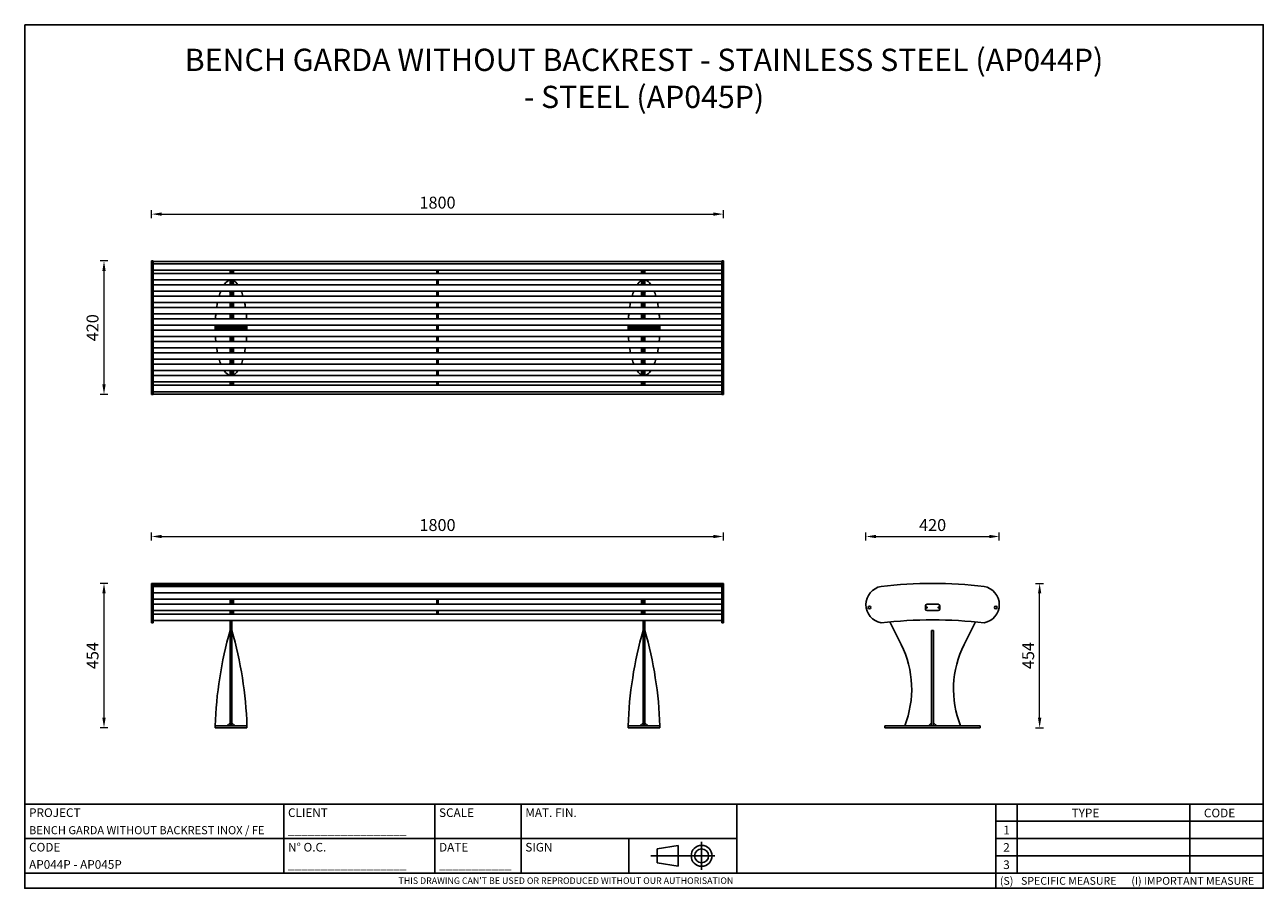
# Model space of a CAD drawing. Units: millimetres. Extents: x 21 to 3920, y 8 to 2725.
import ezdxf

# ---------------------------------------------------------------- set-up
doc = ezdxf.new("R2010")
doc.units = ezdxf.units.MM
for name, color, linetype in [('Cartiglio', 7, 'Continuous'), ('contorni', 7, 'Continuous'), ('Quote', 3, 'Continuous'), ('Testo', 2, 'Continuous')]:
    doc.layers.add(name, color=color, linetype=linetype)
doc.styles.add('ROMANS', font='romans.shx')
doc.styles.add('SANSSERIF', font='sanss___.ttf')
doc.dimstyles.new('quota senza estensioni', dxfattribs={"dimscale": 12.5, "dimtxt": 3, "dimasz": 2.5, "dimexe": 1, "dimexo": 0.5, "dimgap": 1, "dimtad": 1, "dimdec": 3, "dimdsep": 46, "dimtxsty": 'ROMANS', "dimcen": 0, "dimclrt": 2, "dimadec": 0, "dimazin": 0, "dimtm": 1e-09, "dimtfac": 0.75, "dimtdec": 3, "dimtmove": 0, "dimatfit": 3, "dimfxl": 1, "dimfxlon": 1, "dimlwd": 5, "dimlwe": 5, "dimarcsym": 0})

# ---------------------------------------------------------------- blocks, each defined once
blk = doc.blocks.new('*D75')
at = {"layer": 'Defpoints', "color": 0, "transparency": 16777216}
for p in [(2220.1, 2129.2), (420.1, 1981.7), (2220.1, 1981.7)]:
    blk.add_point(p, dxfattribs=at)
at = {"layer": 'Quote', "color": 0, "lineweight": 5, "transparency": 16777216}
for p, q in [((420.1, 2116.7), (420.1, 2141.7)), ((451.4, 2129.2), (2188.9, 2129.2)), ((2220.1, 2116.7), (2220.1, 2141.7))]:
    blk.add_line(p, q, dxfattribs=at)
at = {"layer": 'Quote', "color": 0, "transparency": 16777216}
for points in [[(451.4, 2134.4), (451.4, 2124), (420.1, 2129.2)], [(2188.9, 2134.4), (2188.9, 2124), (2220.1, 2129.2)]]:
    blk.add_solid(points, dxfattribs=at)
at = {"layer": 'Quote', "color": 2, "transparency": 16777216, "insert": (1320.1, 2160.5), "char_height": 37.5, "attachment_point": 5, "style": 'ROMANS'}
blk.add_mtext('1800', dxfattribs=at)
blk = doc.blocks.new('*D76')
at = {"layer": 'Defpoints', "color": 0, "transparency": 16777216}
for p in [(2220.1, 1114.8), (420.1, 967.2), (2220.1, 967.2)]:
    blk.add_point(p, dxfattribs=at)
at = {"layer": 'Quote', "color": 0, "lineweight": 5, "transparency": 16777216}
for p, q in [((420.1, 1102.3), (420.1, 1127.3)), ((451.4, 1114.8), (2188.9, 1114.8)), ((2220.1, 1102.3), (2220.1, 1127.3))]:
    blk.add_line(p, q, dxfattribs=at)
at = {"layer": 'Quote', "color": 0, "transparency": 16777216}
for points in [[(451.4, 1120), (451.4, 1109.6), (420.1, 1114.8)], [(2188.9, 1120), (2188.9, 1109.6), (2220.1, 1114.8)]]:
    blk.add_solid(points, dxfattribs=at)
at = {"layer": 'Quote', "color": 2, "transparency": 16777216, "insert": (1320.1, 1146), "char_height": 37.5, "attachment_point": 5, "style": 'ROMANS'}
blk.add_mtext('1800', dxfattribs=at)
blk = doc.blocks.new('*D77')
at = {"layer": 'Defpoints', "color": 0, "transparency": 16777216}
for p in [(3088.6, 1114.8), (2668.8, 900.3), (3088.6, 900.3)]:
    blk.add_point(p, dxfattribs=at)
at = {"layer": 'Quote', "color": 0, "lineweight": 5, "transparency": 16777216}
for p, q in [((2668.8, 1102.3), (2668.8, 1127.3)), ((2700, 1114.8), (3057.4, 1114.8)), ((3088.6, 1102.3), (3088.6, 1127.3))]:
    blk.add_line(p, q, dxfattribs=at)
at = {"layer": 'Quote', "color": 0, "transparency": 16777216}
for points in [[(2700, 1120), (2700, 1109.6), (2668.8, 1114.8)], [(3057.4, 1120), (3057.4, 1109.6), (3088.6, 1114.8)]]:
    blk.add_solid(points, dxfattribs=at)
at = {"layer": 'Quote', "color": 2, "transparency": 16777216, "insert": (2878.7, 1146), "char_height": 37.5, "attachment_point": 5, "style": 'ROMANS'}
blk.add_mtext('420', dxfattribs=at)
blk = doc.blocks.new('*D78')
at = {"layer": 'Defpoints', "color": 0, "transparency": 16777216}
for p in [(2878.7, 967.2), (3215.6, 967.2), (3028.7, 512.9)]:
    blk.add_point(p, dxfattribs=at)
at = {"layer": 'Quote', "color": 0, "lineweight": 5, "transparency": 16777216}
for p, q in [((3203.1, 967.2), (3228.1, 967.2)), ((3215.6, 544.2), (3215.6, 936)), ((3203.1, 512.9), (3228.1, 512.9))]:
    blk.add_line(p, q, dxfattribs=at)
at = {"layer": 'Quote', "color": 0, "transparency": 16777216}
for points in [[(3210.4, 936), (3220.8, 936), (3215.6, 967.2)], [(3210.4, 544.2), (3220.8, 544.2), (3215.6, 512.9)]]:
    blk.add_solid(points, dxfattribs=at)
at = {"layer": 'Quote', "color": 2, "transparency": 16777216, "insert": (3184.4, 740.1), "char_height": 37.5, "attachment_point": 5, "rotation": 90, "style": 'ROMANS'}
blk.add_mtext('454', dxfattribs=at)
blk = doc.blocks.new('*D79')
at = {"layer": 'Defpoints', "color": 0, "transparency": 16777216}
for p in [(420.1, 967.2), (270.2, 512.9), (620.1, 512.9)]:
    blk.add_point(p, dxfattribs=at)
at = {"layer": 'Quote', "color": 0, "lineweight": 5, "transparency": 16777216}
for p, q in [((282.7, 967.2), (257.7, 967.2)), ((270.2, 936), (270.2, 544.2)), ((282.7, 512.9), (257.7, 512.9))]:
    blk.add_line(p, q, dxfattribs=at)
at = {"layer": 'Quote', "color": 0, "transparency": 16777216}
for points in [[(265, 936), (275.4, 936), (270.2, 967.2)], [(265, 544.2), (275.4, 544.2), (270.2, 512.9)]]:
    blk.add_solid(points, dxfattribs=at)
at = {"layer": 'Quote', "color": 2, "transparency": 16777216, "insert": (239, 740.1), "char_height": 37.5, "attachment_point": 5, "rotation": 90, "style": 'ROMANS'}
blk.add_mtext('454', dxfattribs=at)
blk = doc.blocks.new('*D80')
at = {"layer": 'Defpoints', "color": 0, "transparency": 16777216}
for p in [(420.1, 1981.7), (270.2, 1561.8), (420.1, 1561.8)]:
    blk.add_point(p, dxfattribs=at)
at = {"layer": 'Quote', "color": 0, "lineweight": 5, "transparency": 16777216}
for p, q in [((282.7, 1981.7), (257.7, 1981.7)), ((270.2, 1950.4), (270.2, 1593.1)), ((282.7, 1561.8), (257.7, 1561.8))]:
    blk.add_line(p, q, dxfattribs=at)
at = {"layer": 'Quote', "color": 0, "transparency": 16777216}
for points in [[(265, 1950.4), (275.4, 1950.4), (270.2, 1981.7)], [(265, 1593.1), (275.4, 1593.1), (270.2, 1561.8)]]:
    blk.add_solid(points, dxfattribs=at)
at = {"layer": 'Quote', "color": 2, "transparency": 16777216, "insert": (239, 1771.7), "char_height": 37.5, "attachment_point": 5, "rotation": 90, "style": 'ROMANS'}
blk.add_mtext('420', dxfattribs=at)

msp = doc.modelspace()

# ---------------------------------------------------------------- linework, layer by layer
for p, q in [((420.1428, 1561.8362), (420.1428, 1981.6618)), ((420.1428, 1981.6618), (425.1428, 1981.6618)), ((425.1428, 1561.8362), (425.1428, 1981.6618)), ((425.1428, 1980.553), (2215.1428, 1980.553)), ((425.1428, 1973.0308), (2215.1428, 1973.0308)), ((425.1428, 1953.0308), (2215.1428, 1953.0308)), ((667.1428, 1942.1505), (667.1428, 1953.0308)), ((673.1428, 1942.1505), (673.1428, 1953.0308)), ((678.1428, 1942.1505), (678.1428, 1953.0308)), ((1317.6428, 1942.1505), (1317.6428, 1953.0308)), ((1322.6428, 1942.1505), (1322.6428, 1953.0308)), ((1962.1428, 1942.1505), (1962.1428, 1953.0308)), ((1967.1428, 1942.1505), (1967.1428, 1953.0308)), ((1973.1428, 1942.1505), (1973.1428, 1953.0308)), ((2215.1428, 1561.8362), (2215.1428, 1981.6618)), ((2215.1428, 1981.6618), (2220.1428, 1981.6618)), ((2220.1428, 1561.8362), (2220.1428, 1981.6618)), ((425.1428, 1942.1505), (2215.1428, 1942.1505)), ((425.1428, 1922.1505), (2215.1428, 1922.1505)), ((667.1428, 1906.7605), (667.1428, 1922.1505)), ((673.1428, 1906.7605), (673.1428, 1922.1505)), ((678.1428, 1906.7605), (678.1428, 1922.1505)), ((1317.6428, 1906.7605), (1317.6428, 1922.1505)), ((1322.6428, 1906.7605), (1322.6428, 1922.1505)), ((1962.1428, 1906.7605), (1962.1428, 1922.1505)), ((1967.1428, 1906.7605), (1967.1428, 1922.1505)), ((1973.1428, 1906.7605), (1973.1428, 1922.1505)), ((425.1428, 1906.7605), (2215.1428, 1906.7605)), ((425.1428, 1886.7605), (2215.1428, 1886.7605)), ((667.1428, 1871.0892), (667.1428, 1886.7605)), ((673.1428, 1871.0892), (673.1428, 1886.7605)), ((678.1428, 1871.0892), (678.1428, 1886.7605)), ((1317.6428, 1871.0892), (1317.6428, 1886.7605)), ((1322.6428, 1871.0892), (1322.6428, 1886.7605)), ((1962.1428, 1871.0892), (1962.1428, 1886.7605)), ((1967.1428, 1871.0892), (1967.1428, 1886.7605)), ((1973.1428, 1871.0892), (1973.1428, 1886.7605)), ((425.1428, 1871.0892), (2215.1428, 1871.0892)), ((425.1428, 1851.0892), (2215.1428, 1851.0892)), ((425.1428, 1835.3719), (2215.1428, 1835.3719)), ((667.1428, 1835.3719), (667.1428, 1851.0892)), ((673.1428, 1835.3719), (673.1428, 1851.0892)), ((678.1428, 1835.3719), (678.1428, 1851.0892)), ((1317.6428, 1835.3719), (1317.6428, 1851.0892)), ((1322.6428, 1835.3719), (1322.6428, 1851.0892)), ((1962.1428, 1835.3719), (1962.1428, 1851.0892)), ((1967.1428, 1835.3719), (1967.1428, 1851.0892)), ((1973.1428, 1835.3719), (1973.1428, 1851.0892)), ((425.1428, 1815.3719), (2215.1428, 1815.3719)), ((425.1428, 1799.6278), (2215.1428, 1799.6278)), ((667.1428, 1799.6278), (667.1428, 1815.3719)), ((673.1428, 1799.6278), (673.1428, 1815.3719)), ((678.1428, 1799.6278), (678.1428, 1815.3719)), ((1317.6428, 1799.6278), (1317.6428, 1815.3719)), ((1322.6428, 1799.6278), (1322.6428, 1815.3719)), ((1962.1428, 1799.6278), (1962.1428, 1815.3719)), ((1967.1428, 1799.6278), (1967.1428, 1815.3719)), ((1973.1428, 1799.6278), (1973.1428, 1815.3719)), ((425.1428, 1779.6278), (2215.1428, 1779.6278)), ((425.1428, 1763.8703), (2215.1428, 1763.8703)), ((620.1428, 1774.7693), (620.1428, 1768.7693)), ((620.1428, 1774.7693), (667.1428, 1774.7693)), ((620.1428, 1768.7693), (667.1428, 1768.7693)), ((667.1428, 1763.8703), (667.1428, 1779.6278)), ((673.1428, 1763.8703), (673.1428, 1779.6278)), ((678.1428, 1763.8703), (678.1428, 1779.6278)), ((720.1428, 1774.749), (678.1428, 1774.749)), ((720.1428, 1768.749), (678.1428, 1768.749)), ((720.1428, 1774.749), (720.1428, 1768.749)), ((1317.6428, 1763.8703), (1317.6428, 1779.6278)), ((1322.6428, 1763.8703), (1322.6428, 1779.6278)), ((1920.1428, 1774.749), (1920.1428, 1768.749)), ((1920.1428, 1774.749), (1962.1428, 1774.749)), ((1920.1428, 1768.749), (1962.1428, 1768.749)), ((1962.1428, 1763.8703), (1962.1428, 1779.6278)), ((1967.1428, 1763.8703), (1967.1428, 1779.6278)), ((1973.1428, 1763.8703), (1973.1428, 1779.6278)), ((2020.1428, 1774.7693), (1973.1428, 1774.7693)), ((2020.1428, 1768.7693), (1973.1428, 1768.7693)), ((2020.1428, 1774.7693), (2020.1428, 1768.7693)), ((425.1428, 1743.8703), (2215.1428, 1743.8703)), ((425.1428, 1728.1262), (2215.1428, 1728.1262)), ((667.1428, 1728.1262), (667.1428, 1743.8703)), ((673.1428, 1728.1262), (673.1428, 1743.8703)), ((678.1428, 1728.1262), (678.1428, 1743.8703)), ((1317.6428, 1728.1262), (1317.6428, 1743.8703)), ((1322.6428, 1728.1262), (1322.6428, 1743.8703)), ((1962.1428, 1728.1262), (1962.1428, 1743.8703)), ((1967.1428, 1728.1262), (1967.1428, 1743.8703)), ((1973.1428, 1728.1262), (1973.1428, 1743.8703)), ((425.1428, 1708.1262), (2215.1428, 1708.1262)), ((425.1428, 1692.4088), (2215.1428, 1692.4088)), ((667.1428, 1692.4088), (667.1428, 1708.1262)), ((673.1428, 1692.4088), (673.1428, 1708.1262)), ((678.1428, 1692.4088), (678.1428, 1708.1262)), ((1317.6428, 1692.4088), (1317.6428, 1708.1262)), ((1322.6428, 1692.4088), (1322.6428, 1708.1262)), ((1962.1428, 1692.4088), (1962.1428, 1708.1262)), ((1967.1428, 1692.4088), (1967.1428, 1708.1262)), ((1973.1428, 1692.4088), (1973.1428, 1708.1262)), ((425.1428, 1672.4088), (2215.1428, 1672.4088)), ((425.1428, 1656.7375), (2215.1428, 1656.7375)), ((667.1428, 1656.7375), (667.1428, 1672.4088)), ((673.1428, 1656.7375), (673.1428, 1672.4088)), ((678.1428, 1656.7375), (678.1428, 1672.4088)), ((1317.6428, 1656.7375), (1317.6428, 1672.4088)), ((1322.6428, 1656.7375), (1322.6428, 1672.4088)), ((1962.1428, 1656.7375), (1962.1428, 1672.4088)), ((1967.1428, 1656.7375), (1967.1428, 1672.4088)), ((1973.1428, 1656.7375), (1973.1428, 1672.4088)), ((425.1428, 1636.7375), (2215.1428, 1636.7375)), ((425.1428, 1621.3476), (2215.1428, 1621.3476)), ((425.1428, 1601.3476), (2215.1428, 1601.3476)), ((667.1428, 1621.3476), (667.1428, 1636.7375)), ((667.1428, 1590.4672), (667.1428, 1601.3476)), ((673.1428, 1621.3476), (673.1428, 1636.7375)), ((673.1428, 1590.4672), (673.1428, 1601.3476)), ((678.1428, 1621.3476), (678.1428, 1636.7375)), ((678.1428, 1590.4672), (678.1428, 1601.3476)), ((1317.6428, 1621.3476), (1317.6428, 1636.7375)), ((1317.6428, 1590.4672), (1317.6428, 1601.3476)), ((1322.6428, 1621.3476), (1322.6428, 1636.7375)), ((1322.6428, 1590.4672), (1322.6428, 1601.3476)), ((1962.1428, 1621.3476), (1962.1428, 1636.7375)), ((1962.1428, 1590.4672), (1962.1428, 1601.3476)), ((1967.1428, 1621.3476), (1967.1428, 1636.7375)), ((1967.1428, 1590.4672), (1967.1428, 1601.3476)), ((1973.1428, 1621.3476), (1973.1428, 1636.7375)), ((1973.1428, 1590.4672), (1973.1428, 1601.3476)), ((420.1428, 1561.8362), (425.1428, 1561.8362)), ((425.1428, 1590.4672), (2215.1428, 1590.4672)), ((425.1428, 1570.4672), (2215.1428, 1570.4672)), ((425.1428, 1562.9451), (2215.1428, 1562.9451)), ((2215.1428, 1561.8362), (2220.1428, 1561.8362)), ((420.1428, 843.0075), (420.1428, 967.2206)), ((420.1428, 967.2206), (425.1428, 967.2206)), ((425.1428, 967.2206), (425.1428, 948.0151)), ((425.1428, 967.2206), (425.1428, 843.0075)), ((425.1428, 966.6393), (2215.1428, 966.6393)), ((425.1428, 965.9065), (2215.1428, 965.9065)), ((425.1428, 964.3421), (2215.1428, 964.3421)), ((425.1428, 961.9471), (2215.1428, 961.9471)), ((425.1428, 957.8324), (2215.1428, 957.8324)), ((425.1428, 941.3682), (425.1428, 924.4252)), ((425.1428, 937.8324), (2215.1428, 937.8324)), ((425.1428, 937.6043), (2215.1428, 937.6043)), ((2215.1428, 967.2206), (2215.1428, 948.0151)), ((2215.1428, 967.2206), (2215.1428, 843.0075)), ((2220.1428, 967.2206), (2215.1428, 967.2206)), ((2215.1428, 941.3682), (2215.1428, 924.4252)), ((2220.1428, 843.0075), (2220.1428, 967.2206)), ((425.1428, 917.6043), (2215.1428, 917.6043)), ((425.1428, 906.254), (425.1428, 886.3794)), ((425.1428, 901.4814), (2215.1428, 901.4814)), ((667.1428, 917.6043), (667.1428, 901.4814)), ((673.1428, 917.6043), (673.1428, 901.4814)), ((673.1428, 917.6043), (673.1428, 901.4814)), ((678.1428, 901.4814), (678.1428, 917.6043)), ((1317.6428, 917.6043), (1317.6428, 901.4814)), ((1322.6428, 901.4814), (1322.6428, 917.6043)), ((1962.1428, 901.4814), (1962.1428, 917.6043)), ((1967.1428, 917.6043), (1967.1428, 901.4814)), ((1967.1428, 917.6043), (1967.1428, 901.4814)), ((1973.1428, 917.6043), (1973.1428, 901.4814)), ((2215.1428, 906.254), (2215.1428, 886.3794)), ((425.1428, 881.4814), (2215.1428, 881.4814)), ((425.1428, 870.6298), (2215.1428, 870.6298)), ((425.1428, 869.2463), (425.1428, 853.3678)), ((667.1428, 881.4814), (667.1428, 870.6298)), ((673.1428, 881.4814), (673.1428, 870.6298)), ((673.1428, 881.4814), (673.1428, 870.6298)), ((678.1428, 870.6298), (678.1428, 881.4814)), ((1317.6428, 881.4814), (1317.6428, 870.6298)), ((1322.6428, 870.6298), (1322.6428, 881.4814)), ((1962.1428, 870.6298), (1962.1428, 881.4814)), ((1967.1428, 881.4814), (1967.1428, 870.6298)), ((1967.1428, 881.4814), (1967.1428, 870.6298)), ((1973.1428, 881.4814), (1973.1428, 870.6298)), ((2215.1428, 869.2463), (2215.1428, 853.3678)), ((425.1428, 843.0075), (420.1428, 843.0075)), ((425.1428, 850.6298), (2215.1428, 850.6298)), ((667.1428, 850.6298), (667.1428, 518.918)), ((673.1428, 850.6298), (673.1428, 518.918)), ((1967.1428, 850.6298), (1967.1428, 518.918)), ((1973.1428, 850.6298), (1973.1428, 518.918)), ((2215.1428, 843.0075), (2220.1428, 843.0075)), ((2743.6748, 845.9144), (2779.5579, 774.5207)), ((2875.6831, 818.918), (2881.6831, 818.918)), ((2875.6831, 818.918), (2875.6831, 518.918)), ((2881.6831, 818.918), (2881.6831, 518.918)), ((3013.7321, 845.9144), (2977.849, 774.5207)), ((620.1428, 512.918), (620.1428, 518.918)), ((620.1428, 518.918), (720.1428, 518.918)), ((620.1428, 518.918), (720.1428, 518.918)), ((720.1428, 512.918), (620.1428, 512.918)), ((657.1428, 518.918), (667.1428, 528.918)), ((683.1428, 518.918), (673.1428, 528.918)), ((720.1428, 518.918), (720.1428, 512.918)), ((2020.1428, 518.918), (1920.1428, 518.918)), ((1920.1428, 518.918), (1920.1428, 512.918)), ((2020.1428, 518.918), (1920.1428, 518.918)), ((1920.1428, 512.918), (2020.1428, 512.918)), ((1957.1428, 518.918), (1967.1428, 528.918)), ((1983.1428, 518.918), (1973.1428, 528.918)), ((2020.1428, 512.918), (2020.1428, 518.918)), ((2728.6831, 512.918), (2728.6831, 518.918)), ((2728.6831, 518.918), (3028.6831, 518.918)), ((3028.6831, 512.918), (2728.6831, 512.918)), ((2790.7788, 518.918), (2966.6281, 518.918)), ((2865.6831, 518.918), (2875.6831, 528.918)), ((2891.6831, 518.918), (2881.6831, 528.918)), ((3028.6831, 518.918), (3028.6831, 512.918))]:
    msp.add_line(p, q)
msp.add_lwpolyline([(2896.2035, 901.4814, -0.414213562), (2901.2035, 896.4814), (2901.2035, 886.4814, -0.414213562), (2896.2035, 881.4814), (2861.2035, 881.4814, -0.414213562), (2856.2035, 886.4814), (2856.2035, 896.4814, -0.414213562), (2861.2035, 901.4814)], format="xyb", close=True)
for centre, radius in [((2679.8995, 891.4814), 4.25), ((2859.7035, 891.4814), 2), ((2897.7035, 891.4814), 2), ((3077.5074, 891.4814), 4.25)]:
    msp.add_circle(centre, radius)
for centre, radius, start, end in [((2727.0662, 900.3413), 58.2756, 100.3147459, 259.6852541), ((2879.9285, -434.2523), 1401.4735, 90.0500819, 96.6911854), ((2877.4784, -434.2523), 1401.4735, 83.3088146, 89.9499181), ((3030.3407, 900.3413), 58.2756, 280.3147459, 79.6852541), ((1869.4071, 476.8816), 1249.9714, 164.1192907, 178.0727854), ((-529.1215, 476.8816), 1249.9714, 1.9272146, 15.8807093), ((3169.4071, 476.8816), 1249.9714, 164.1192907, 178.0727854), ((770.8785, 476.8816), 1249.9714, 1.9272146, 15.8807093), ((2879.9285, -548.9199), 1401.4735, 90.0500819, 96.6911854), ((2877.4784, -548.9199), 1401.4735, 83.3088146, 89.9499181), ((2500.41, 634.2186), 312.4232, 338.3428091, 26.6844836), ((3256.9969, 634.2186), 312.4232, 153.3152897, 201.6571909)]:
    msp.add_arc(centre, radius, start, end)
at = {"layer": 'Cartiglio'}
for p, q in [((3919.5006, 272.9597), (20.785, 272.9597)), ((835.8475, 272.9597), (835.8475, 55.6097)), ((1311.3006, 272.9597), (1311.3006, 55.6097)), ((1582.9881, 272.9597), (1582.9881, 55.6097)), ((2262.2068, 272.9597), (2262.2068, 55.6097)), ((3077.2693, 272.9597), (3077.2693, 8.0644)), ((3145.1912, 272.9597), (3145.1912, 55.6097)), ((3688.5662, 272.9597), (3688.5662, 55.6097)), ((3919.5006, 218.6222), (3077.2693, 218.6222)), ((2262.2068, 164.2847), (20.785, 164.2847)), ((1922.5975, 164.2847), (1922.5975, 55.6097)), ((3919.5006, 164.2847), (3077.2693, 164.2847)), ((2011.8088, 131.9222), (2077.7338, 142.9097)), ((2011.8088, 87.9722), (2011.8088, 131.9222)), ((2077.7338, 76.9847), (2077.7338, 142.9097)), ((2077.7338, 76.9847), (2011.8088, 87.9722)), ((3919.5006, 109.9472), (3077.2693, 109.9472)), ((20.785, 55.6097), (3084.5722, 55.6097)), ((3919.5006, 55.6097), (3084.5722, 55.6097))]:
    msp.add_line(p, q, dxfattribs=at)
at = {"layer": 'Cartiglio', "linetype": 'Continuous', "ltscale": 0.5}
for p, q in [((2151.4914, 65.9972), (2151.4914, 153.8972)), ((2193.2018, 109.9472), (1991.6025, 109.9472))]:
    msp.add_line(p, q, dxfattribs=at)
at = {"layer": 'Cartiglio'}
msp.add_lwpolyline([(20.785, 2724.9394), (3919.5006, 2724.9394), (3919.5006, 8.0644), (20.785, 8.0644)], close=True, dxfattribs=at)
for radius in [32.9625, 21.975]:
    msp.add_circle((2151.4914, 109.9472), radius, dxfattribs=at)
at = {"layer": 'contorni'}
for centre, start, end in [((670.1428, 1891.7693), 221.9007996, 246.4218215), ((1970.1428, 1891.7693), 293.5781785, 318.0992004), ((670.1428, 1651.7693), 113.5781785, 138.5147589), ((1970.1428, 1651.7693), 41.4852411, 66.4218215)]:
    msp.add_arc(centre, 7.5, start, end, dxfattribs=at)
at = {"layer": 'contorni', "extrusion": (0, 0, -1)}
for start_param, end_param in [(5.832023586, 6.223149249), (0.160690653, 0.451161721), (5.436049985, 5.585930575), (0.697254732, 0.847135322), (5.150265065, 5.269574221), (1.013611086, 1.132920242), (4.899196558, 5.007330145), (1.275855162, 1.383988749), (4.659704187, 4.764802607), (1.5183827, 1.62348112), (4.41716479, 4.525305809), (1.757879498, 1.866020517), (4.154884658, 4.274213874), (2.008971434, 2.128300649), (3.838425561, 3.988366567), (2.294818741, 2.444759746), (3.201628712, 3.592132909), (2.691052398, 2.980902001)]:
    msp.add_ellipse((670.1428, 1771.7693), major_axis=(0, 150), ratio=0.333333333, start_param=start_param, end_param=end_param, dxfattribs=at)
at = {"layer": 'contorni'}
for start_param, end_param in [(0.160690653, 0.451161721), (5.832023586, 6.223149249), (0.697254732, 0.847135322), (5.436049985, 5.585930575), (1.013611086, 1.132920242), (5.150265065, 5.269574221), (1.275855162, 1.383988749), (4.899196558, 5.007330145), (1.5183827, 1.62348112), (4.659704187, 4.764802607), (1.757879498, 1.866020517), (4.41716479, 4.525305809), (2.008971434, 2.128300649), (4.154884658, 4.274213874), (2.294818741, 2.444759746), (3.838425561, 3.988366567), (2.691052398, 2.980902001), (3.201628712, 3.592132909)]:
    msp.add_ellipse((1970.1428, 1771.7693), major_axis=(0, 150), ratio=0.333333333, start_param=start_param, end_param=end_param, dxfattribs=at)

# ---------------------------------------------------------------- texts
at = {"layer": 'Cartiglio', "style": 'SANSSERIF'}
for s, height, p in [('PROJECT', 27.16875, (34.3693, 232.2066)), ('CLIENT', 27.16875, (849.4318, 232.2066)), ('SCALE', 27.16875, (1324.885, 232.2066)), ('MAT. FIN.', 27.16875, (1596.5725, 232.2066)), ('TYPE', 27.16875, (3316.3543, 231.3722)), ('CODE', 27.16875, (3732.7154, 231.1891)), ('BENCH GARDA WITHOUT BACKREST INOX / FE', 25.5, (34.3693, 177.8691)), ('1', 27.1687, (3101.042, 177.2219)), ('__________________', 27.16875, (849.4318, 177.8691)), ('CODE', 27.16875, (34.3693, 123.5316)), ('N° O.C.', 27.16875, (849.4318, 123.5316)), ('DATE', 27.16875, (1324.885, 123.5316)), ('SIGN', 27.16875, (1596.5725, 123.5316)), ('2', 27.1687, (3101.042, 122.776)), ('AP044P - AP045P', 27.16875, (34.3693, 69.1941)), ('3', 27.1687, (3101.042, 68.4385)), ('__________________', 27.16875, (849.4318, 69.1941)), ("THIS DRAWING CAN'T BE USED OR REPRODUCED WITHOUT OUR AUTHORISATION", 20.376562, (1197.3912, 21.6488)), ('___________', 27.16875, (1324.885, 69.1941)), ('(S)', 24.45188, (3090.4824, 18.9319)), ('SPECIFIC MEASURE', 24.451875, (3157.1086, 18.9319)), ('(I)', 24.45188, (3504.2781, 18.9319)), ('IMPORTANT MEASURE', 24.451875, (3543.4829, 18.9319))]:
    msp.add_text(s, height=height, dxfattribs=at).set_placement(p)
at = {"layer": 'Testo', "insert": (1970.1428, 2649.6492), "char_height": 70, "width": 3196.005705, "attachment_point": 2, "style": 'SANSSERIF'}
msp.add_mtext('BENCH GARDA WITHOUT BACKREST - STAINLESS STEEL (AP044P)\\P                                            - STEEL (AP045P)', dxfattribs=at)

# ---------------------------------------------------------------- dimensions: what is measured, and where the dimension line sits
at = {"layer": 'Quote'}
for base, p1, p2, picture, middle in [((2220.1428, 2129.2137), (420.1428, 1981.6618), (2220.1428, 1981.6618), '*D75', (1320.1428, 2160.4637)), ((2220.1428, 1114.7725), (420.1428, 967.2206), (2220.1428, 967.2206), '*D76', (1320.1428, 1146.0225))]:
    dim = msp.add_linear_dim(base=base, p1=p1, p2=p2, dimstyle='quota senza estensioni', dxfattribs=at)
    dim.commit()
    dim.dimension.update_dxf_attribs({"geometry": picture, "text_midpoint": middle})
for base, p1, p2, text, picture, middle in [((270.2328, 1561.8362), (420.1428, 1981.6618), (420.1428, 1561.8362), '420', '*D80', (238.9828, 1771.749)), ((270.2328, 512.918), (420.1428, 967.2206), (620.1428, 512.918), '454', '*D79', (238.9828, 740.0693)), ((3215.6262, 967.2206), (3028.6831, 512.918), (2878.7035, 967.2206), '454', '*D78', (3184.3762, 740.0693))]:
    dim = msp.add_linear_dim(base=base, p1=p1, p2=p2, angle=90, text=text, dimstyle='quota senza estensioni', dxfattribs=at)
    dim.commit()
    dim.dimension.update_dxf_attribs({"geometry": picture, "text_midpoint": middle})
dim = msp.add_linear_dim(base=(3088.6163, 1114.7725), p1=(2668.7906, 900.3413), p2=(3088.6163, 900.3413), text='420', dimstyle='quota senza estensioni', dxfattribs=at)
dim.commit()
dim.dimension.update_dxf_attribs({"geometry": '*D77', "text_midpoint": (2878.7035, 1146.0225)})

doc.saveas('drawing.dxf')
